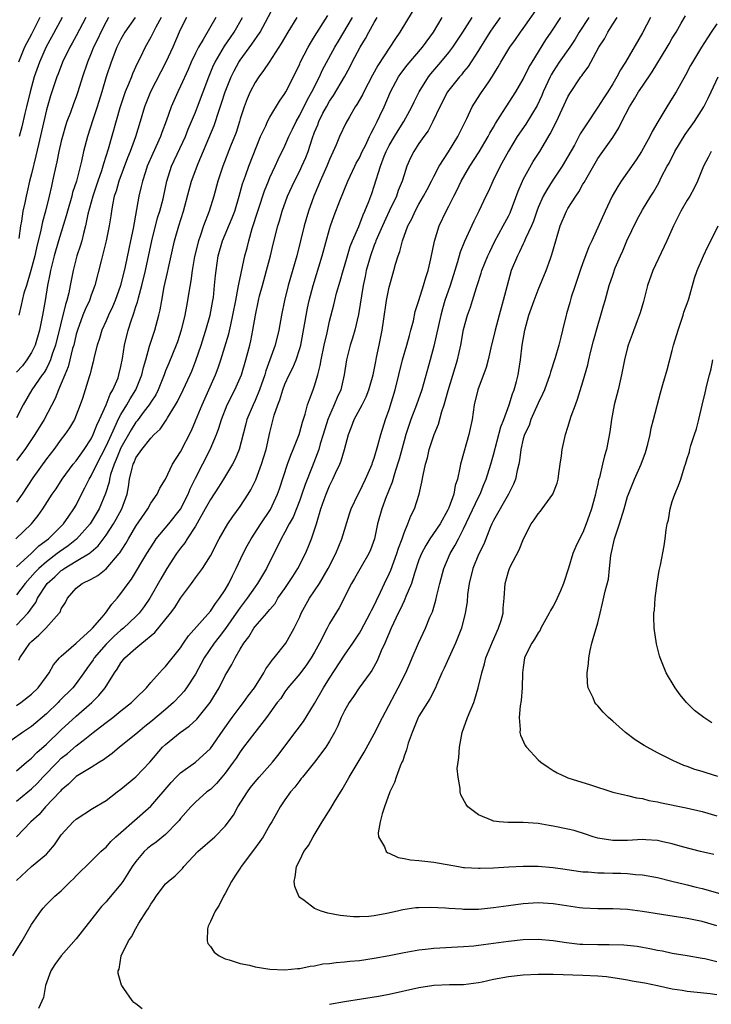
# Model space of a CAD drawing. Units: inches. Extents: x 2559000 to 2562000, y 1554000 to 1557000.
# Drawn here: x 2559597 to 2559690, y 1555332 to 1555465 of the extents above; entities that cross this region are included whole.
import ezdxf

# ---------------------------------------------------------------- set-up
doc = ezdxf.new("R2010")
doc.units = ezdxf.units.IN
doc.header["$MEASUREMENT"] = 0
doc.layers.add('LD25591554_2ft', color=75, linetype='Continuous')

msp = doc.modelspace()

# ---------------------------------------------------------------- linework, layer by layer
at = {"layer": 'LD25591554_2ft'}
for points, elevation in [([(2559650.84, 1555467), (2559648.44, 1555463), (2559647.83, 1555462.17), (2559645.47, 1555458.53), (2559644.76, 1555457.24), (2559643.58, 1555455), (2559643.4, 1555454.6), (2559642.68, 1555453.32), (2559642.45, 1555453), (2559641.66, 1555451.66), (2559641.19, 1555450.81), (2559640.35, 1555449), (2559639.9, 1555447.9), (2559639, 1555445.93), (2559638.63, 1555445), (2559637.74, 1555443), (2559637.53, 1555442.47), (2559636.89, 1555441), (2559636.17, 1555439), (2559635.6, 1555437), (2559635.12, 1555435), (2559634.6, 1555433), (2559633.44, 1555429), (2559632.96, 1555427), (2559632.56, 1555425), (2559632.19, 1555423), (2559631.7, 1555421), (2559630.46, 1555417.54), (2559630.3, 1555417), (2559629.61, 1555415), (2559629, 1555413.54), (2559628.74, 1555413), (2559627.92, 1555411), (2559627.74, 1555410.26), (2559626.85, 1555407), (2559626.33, 1555405.67), (2559625.96, 1555405), (2559624.75, 1555403), (2559624.08, 1555401.92), (2559623, 1555400.29), (2559622.32, 1555399), (2559621, 1555396.71), (2559619.89, 1555395), (2559619.56, 1555394.44), (2559619, 1555393.73), (2559618.47, 1555393), (2559617.17, 1555391), (2559616.37, 1555389.63), (2559614.89, 1555387), (2559614.1, 1555385.9), (2559613.43, 1555385), (2559613, 1555384.56), (2559611.33, 1555383), (2559611.16, 1555382.84), (2559611, 1555382.73), (2559610.09, 1555381.91), (2559609.14, 1555381), (2559609, 1555380.85), (2559607.41, 1555379), (2559607.26, 1555378.74), (2559606.41, 1555377.59), (2559606.01, 1555377), (2559605, 1555375.57), (2559604.54, 1555375), (2559602.77, 1555373.23), (2559602.56, 1555373), (2559601, 1555371.51), (2559599, 1555369.81), (2559597.78, 1555369), (2559595, 1555367.03)], 7004), ([(2559597, 1555391.24), (2559599, 1555393.08), (2559599.96, 1555394.04), (2559601.26, 1555395), (2559603, 1555396.69), (2559603.31, 1555397), (2559603.99, 1555398.01), (2559604.7, 1555399), (2559605, 1555399.53), (2559605.72, 1555401), (2559606.16, 1555401.84), (2559606.72, 1555403), (2559607, 1555403.44), (2559607.75, 1555405), (2559609, 1555407.41), (2559609.72, 1555409), (2559610.37, 1555410.37), (2559610.64, 1555411), (2559611, 1555411.7), (2559611.79, 1555413), (2559612.22, 1555413.78), (2559613, 1555415), (2559613.81, 1555417), (2559614.03, 1555417.97), (2559614.33, 1555419), (2559614.85, 1555420.85), (2559614.88, 1555421), (2559615.4, 1555422.6), (2559615.55, 1555423), (2559616.09, 1555425), (2559616.27, 1555425.73), (2559616.48, 1555427), (2559616.81, 1555428.81), (2559617.24, 1555430.76), (2559617.37, 1555431.37), (2559618.2, 1555435), (2559618.77, 1555437), (2559619.39, 1555439), (2559620.15, 1555441.85), (2559620.49, 1555443), (2559621.36, 1555445.36), (2559622.79, 1555448.79), (2559623.52, 1555450.48), (2559623.71, 1555451), (2559624.02, 1555452.02), (2559624.52, 1555453.48), (2559624.97, 1555455), (2559625.78, 1555457), (2559626.18, 1555457.82), (2559626.83, 1555459), (2559627, 1555459.25), (2559628.59, 1555461.41), (2559629.68, 1555463), (2559631.54, 1555466.46)], 6994), ([(2559597, 1555349.1), (2559599, 1555351), (2559601, 1555352.66), (2559601.33, 1555353), (2559602.08, 1555353.92), (2559603, 1555355.23), (2559604.61, 1555357), (2559605, 1555357.36), (2559607.2, 1555358.8), (2559609, 1555359.87), (2559610.48, 1555361), (2559611, 1555361.38), (2559613, 1555363.05), (2559614.9, 1555365), (2559616.6, 1555367), (2559617, 1555367.39), (2559618.96, 1555369), (2559620.18, 1555369.82), (2559621.2, 1555370.8), (2559622.97, 1555373), (2559624.17, 1555375), (2559625, 1555376.65), (2559625.2, 1555377), (2559625.9, 1555378.1), (2559626.32, 1555379), (2559627, 1555380.16), (2559627.51, 1555381), (2559628.17, 1555381.83), (2559628.85, 1555383), (2559629, 1555383.21), (2559630.56, 1555385), (2559630.78, 1555385.22), (2559631, 1555385.52), (2559631.68, 1555386.32), (2559632.08, 1555387), (2559633, 1555388.31), (2559633.46, 1555389), (2559634.05, 1555389.95), (2559634.76, 1555391), (2559635.75, 1555393), (2559636.12, 1555393.88), (2559636.56, 1555395), (2559637.24, 1555397), (2559637.32, 1555397.32), (2559637.84, 1555399), (2559638.27, 1555400.27), (2559638.54, 1555401), (2559639, 1555402.11), (2559639.45, 1555403), (2559639.82, 1555403.82), (2559640.38, 1555405), (2559640.56, 1555405.44), (2559641.01, 1555407), (2559641.54, 1555409), (2559641.96, 1555410.04), (2559642.31, 1555411), (2559643.39, 1555413), (2559643.93, 1555414.07), (2559644.28, 1555415), (2559644.84, 1555417), (2559645.2, 1555418.8), (2559645.32, 1555419.32), (2559645.67, 1555421), (2559646.06, 1555423), (2559646.23, 1555424.23), (2559646.66, 1555427), (2559647, 1555428.76), (2559647.48, 1555430.52), (2559647.63, 1555431), (2559647.86, 1555431.86), (2559648.22, 1555433), (2559648.45, 1555433.55), (2559648.8, 1555435), (2559649.51, 1555437), (2559650.03, 1555437.97), (2559650.48, 1555439), (2559651, 1555439.94), (2559651.63, 1555441), (2559652.1, 1555441.9), (2559652.69, 1555443), (2559653, 1555443.65), (2559653.7, 1555445), (2559654.95, 1555446.95), (2559656.23, 1555449), (2559657.42, 1555451.42), (2559658.14, 1555453), (2559659.26, 1555454.74), (2559660.36, 1555456.36), (2559660.89, 1555457.11), (2559661, 1555457.32), (2559661.64, 1555458.36), (2559662, 1555459), (2559663.19, 1555461), (2559663.96, 1555462.04), (2559664.63, 1555463), (2559665, 1555463.51), (2559667, 1555466.38)], 7012), ([(2559596.51, 1555339), (2559597.74, 1555341), (2559599, 1555343.2), (2559600.27, 1555345), (2559600.58, 1555345.42), (2559601, 1555345.89), (2559601.56, 1555346.44), (2559602.15, 1555347), (2559603, 1555347.74), (2559604.25, 1555349), (2559604.65, 1555349.35), (2559605, 1555349.75), (2559607, 1555351.7), (2559608.31, 1555353), (2559608.66, 1555353.34), (2559609, 1555353.61), (2559609.65, 1555354.35), (2559610.33, 1555355), (2559611, 1555355.57), (2559612.81, 1555357.19), (2559615, 1555359.09), (2559617.72, 1555362.28), (2559618.42, 1555363), (2559619, 1555363.56), (2559621, 1555365.02), (2559623, 1555366.85), (2559624.7, 1555369.3), (2559625.92, 1555371), (2559627, 1555372.43), (2559627.46, 1555373), (2559628.08, 1555373.92), (2559628.92, 1555375), (2559630.19, 1555377), (2559630.46, 1555377.54), (2559631, 1555378.23), (2559631.31, 1555378.7), (2559631.58, 1555379), (2559633.11, 1555381), (2559633.82, 1555382.18), (2559634.27, 1555383), (2559635, 1555384.52), (2559635.21, 1555385), (2559636.32, 1555387), (2559637, 1555387.99), (2559637.65, 1555389), (2559638.82, 1555391), (2559639.84, 1555393), (2559640.67, 1555395), (2559641.66, 1555398.34), (2559641.88, 1555399), (2559642.83, 1555401), (2559643, 1555401.31), (2559643.84, 1555403), (2559644.71, 1555405), (2559644.78, 1555405.22), (2559645, 1555405.83), (2559645.5, 1555407.5), (2559645.89, 1555409), (2559646.52, 1555411), (2559647, 1555412.37), (2559647.8, 1555415), (2559648.8, 1555419), (2559649.38, 1555421), (2559649.71, 1555422.29), (2559649.93, 1555423), (2559650.25, 1555424.25), (2559650.51, 1555425.49), (2559650.98, 1555427), (2559651.61, 1555429), (2559651.92, 1555430.08), (2559652.23, 1555431), (2559652.59, 1555432.59), (2559653.07, 1555434.93), (2559653.72, 1555437), (2559654.66, 1555439), (2559655, 1555439.64), (2559655.67, 1555441), (2559656.14, 1555441.86), (2559656.68, 1555443), (2559657.83, 1555445), (2559659.07, 1555446.93), (2559660.3, 1555449), (2559660.53, 1555449.47), (2559661, 1555450.27), (2559661.26, 1555450.74), (2559662.23, 1555452.23), (2559662.7, 1555453), (2559664, 1555455), (2559665, 1555456.72), (2559665.75, 1555458.25), (2559666.18, 1555459), (2559668.04, 1555461.96), (2559668.76, 1555463), (2559670.05, 1555465)], 7014), ([(2559596.9, 1555395), (2559598.98, 1555397), (2559599.88, 1555398.12), (2559600.54, 1555399), (2559601.79, 1555401), (2559602.29, 1555401.71), (2559603.12, 1555403), (2559604.61, 1555405), (2559605, 1555405.47), (2559606.07, 1555407), (2559607, 1555408.4), (2559607.29, 1555409), (2559607.76, 1555410.24), (2559608.13, 1555411), (2559609.02, 1555413), (2559609.57, 1555414.43), (2559609.93, 1555415), (2559610.61, 1555416.61), (2559610.74, 1555417), (2559611, 1555418.12), (2559611.22, 1555419.22), (2559611.49, 1555421), (2559611.98, 1555423), (2559612.41, 1555424.41), (2559612.62, 1555425), (2559612.73, 1555425.27), (2559613, 1555426.16), (2559613.22, 1555426.78), (2559613.34, 1555427.34), (2559613.81, 1555429), (2559614.28, 1555431), (2559615.15, 1555435), (2559615.93, 1555438.07), (2559616.21, 1555439), (2559616.65, 1555440.65), (2559617.18, 1555443), (2559617.8, 1555445), (2559619.65, 1555449), (2559620.02, 1555449.98), (2559620.48, 1555451), (2559621, 1555452.25), (2559621.29, 1555453), (2559622.78, 1555457), (2559623.42, 1555458.58), (2559623.63, 1555459), (2559624.89, 1555461.11), (2559625.71, 1555462.29), (2559626.22, 1555463), (2559627.32, 1555465)], 6992), ([(2559597, 1555383.4), (2559598.51, 1555385), (2559598.74, 1555385.26), (2559599, 1555385.68), (2559599.57, 1555386.43), (2559599.82, 1555387), (2559601.11, 1555389), (2559602.11, 1555389.89), (2559603, 1555390.75), (2559603.16, 1555390.84), (2559603.37, 1555391), (2559605, 1555391.97), (2559606.88, 1555393.12), (2559607, 1555393.24), (2559607.95, 1555394.05), (2559609, 1555395.46), (2559610, 1555397), (2559610.37, 1555397.63), (2559611.1, 1555399), (2559611.82, 1555401), (2559612.01, 1555401.99), (2559612.17, 1555403), (2559612.49, 1555404.49), (2559612.63, 1555405), (2559612.76, 1555405.24), (2559613, 1555405.85), (2559613.8, 1555407), (2559615, 1555408.49), (2559615.48, 1555409), (2559616.27, 1555409.73), (2559617.06, 1555410.93), (2559617.23, 1555411.23), (2559618.34, 1555413), (2559618.58, 1555413.42), (2559619.35, 1555415), (2559620.27, 1555417), (2559620.5, 1555417.5), (2559621.07, 1555418.93), (2559621.77, 1555421), (2559622.14, 1555422.14), (2559622.4, 1555423), (2559622.96, 1555425), (2559623.35, 1555427), (2559623.41, 1555427.41), (2559623.58, 1555429), (2559623.68, 1555430.32), (2559623.76, 1555431), (2559624.07, 1555433), (2559624.65, 1555435), (2559625.93, 1555438.07), (2559626.28, 1555439), (2559626.88, 1555441), (2559627.33, 1555442.67), (2559627.45, 1555443), (2559627.72, 1555443.72), (2559628.17, 1555445), (2559629.75, 1555449), (2559630.45, 1555450.45), (2559630.69, 1555451), (2559631, 1555451.58), (2559632.26, 1555453.74), (2559633, 1555454.79), (2559633.12, 1555455), (2559634.14, 1555457), (2559635, 1555458.76), (2559635.07, 1555458.93), (2559636.13, 1555461), (2559636.45, 1555461.55), (2559637, 1555462.42), (2559638.75, 1555465.25)], 6998), ([(2559661.92, 1555465), (2559661, 1555463.71), (2559660.53, 1555463), (2559659.95, 1555462.05), (2559659.28, 1555461), (2559659, 1555460.54), (2559657.61, 1555458.39), (2559657, 1555457.67), (2559656.71, 1555457.29), (2559656.44, 1555457), (2559655, 1555455.23), (2559654.83, 1555455), (2559653.78, 1555453), (2559652.86, 1555451), (2559652.22, 1555449.78), (2559651.64, 1555449), (2559651, 1555448.07), (2559650.3, 1555447), (2559649.87, 1555446.13), (2559649.38, 1555445), (2559649, 1555443.87), (2559648.75, 1555443), (2559648.23, 1555441.77), (2559647.97, 1555441), (2559647, 1555438.96), (2559646.1, 1555437), (2559645.39, 1555435.39), (2559645.23, 1555435), (2559645.18, 1555434.82), (2559645, 1555434.42), (2559644.48, 1555433), (2559643.93, 1555431), (2559643.79, 1555430.21), (2559643.53, 1555429), (2559642.9, 1555425.1), (2559642.4, 1555423), (2559642.09, 1555421.91), (2559641.78, 1555421), (2559641.27, 1555419), (2559640.97, 1555417), (2559640.5, 1555415), (2559640.02, 1555413.98), (2559639.64, 1555413), (2559639, 1555411.55), (2559638.78, 1555411), (2559638.16, 1555409), (2559637.75, 1555407.75), (2559637.54, 1555407), (2559636.67, 1555404.67), (2559635.73, 1555402.27), (2559635.3, 1555401), (2559635, 1555400.18), (2559634.1, 1555397.9), (2559633.59, 1555397), (2559633, 1555395.87), (2559632.5, 1555395), (2559632.03, 1555393.97), (2559631.51, 1555393), (2559630.54, 1555391), (2559629.34, 1555389), (2559629, 1555388.55), (2559627.95, 1555387), (2559627, 1555385.75), (2559626.69, 1555385.31), (2559626.48, 1555385), (2559625.03, 1555382.97), (2559624.17, 1555381.83), (2559623.5, 1555381), (2559622.18, 1555379), (2559621.77, 1555378.23), (2559621, 1555376.83), (2559619.82, 1555375), (2559619.48, 1555374.52), (2559619, 1555373.98), (2559618.07, 1555373), (2559617, 1555372.08), (2559615, 1555370.41), (2559614.2, 1555369.8), (2559613.26, 1555369), (2559613, 1555368.75), (2559610.83, 1555367), (2559609.83, 1555366.17), (2559609, 1555365.6), (2559608.68, 1555365.32), (2559608.13, 1555365), (2559607, 1555364.29), (2559605, 1555363.06), (2559603.96, 1555362.04), (2559603, 1555361.25), (2559602.88, 1555361.12), (2559600.88, 1555359), (2559600.01, 1555357.99), (2559598.91, 1555357), (2559597, 1555355)], 7010), ([(2559597, 1555359.79), (2559598.51, 1555361), (2559599, 1555361.42), (2559599.8, 1555362.2), (2559600.53, 1555363), (2559602.47, 1555365), (2559603, 1555365.52), (2559603.83, 1555366.17), (2559605, 1555367.19), (2559605.93, 1555367.93), (2559607.29, 1555369), (2559608.27, 1555369.73), (2559609, 1555370.34), (2559609.9, 1555371), (2559611, 1555371.89), (2559612.43, 1555373), (2559613, 1555373.59), (2559614.43, 1555375), (2559615, 1555375.68), (2559616.19, 1555377), (2559616.57, 1555377.43), (2559617, 1555377.85), (2559619, 1555380.37), (2559619.4, 1555381), (2559620.05, 1555381.95), (2559623, 1555385.27), (2559623.69, 1555386.31), (2559624.25, 1555387), (2559625, 1555388.15), (2559625.49, 1555389), (2559625.97, 1555390.03), (2559626.47, 1555391), (2559627.39, 1555393), (2559627.95, 1555394.05), (2559628.48, 1555395), (2559629.78, 1555397), (2559631.06, 1555398.94), (2559632.03, 1555401), (2559632.29, 1555401.71), (2559633.35, 1555405), (2559633.79, 1555406.21), (2559634.13, 1555407), (2559634.91, 1555409), (2559635, 1555409.3), (2559635.36, 1555410.64), (2559635.74, 1555411.74), (2559636.06, 1555413), (2559636.29, 1555413.71), (2559636.8, 1555415), (2559637, 1555415.54), (2559637.43, 1555417), (2559637.75, 1555418.25), (2559637.86, 1555419), (2559638.27, 1555421), (2559638.66, 1555422.66), (2559639, 1555424.21), (2559639.58, 1555426.42), (2559639.7, 1555427), (2559639.95, 1555427.95), (2559640.42, 1555429.58), (2559640.82, 1555431), (2559641, 1555431.58), (2559641.4, 1555433), (2559641.78, 1555434.22), (2559642.1, 1555435), (2559642.92, 1555436.92), (2559643.5, 1555438.5), (2559643.75, 1555439), (2559644.27, 1555440.27), (2559644.66, 1555441.34), (2559645, 1555442.34), (2559645.84, 1555445), (2559646.34, 1555446.34), (2559646.6, 1555447), (2559647, 1555447.78), (2559647.7, 1555449), (2559648.19, 1555449.81), (2559648.95, 1555451), (2559650.05, 1555453), (2559650.35, 1555453.65), (2559651.02, 1555455), (2559652.28, 1555457), (2559652.6, 1555457.4), (2559653.95, 1555459), (2559655, 1555460.3), (2559655.54, 1555461), (2559656.91, 1555463), (2559658.14, 1555465)], 7008), ([(2559597, 1555363.84), (2559598.33, 1555365), (2559599, 1555365.56), (2559599.7, 1555366.3), (2559601, 1555367.43), (2559603, 1555369.36), (2559605, 1555371.18), (2559607.11, 1555373), (2559608.04, 1555373.96), (2559608.87, 1555375), (2559610.14, 1555377), (2559610.51, 1555377.49), (2559611, 1555378.32), (2559611.53, 1555379), (2559613, 1555380.33), (2559613.8, 1555381), (2559615.57, 1555382.43), (2559617.67, 1555385), (2559618.24, 1555385.76), (2559619, 1555387.02), (2559620.45, 1555389), (2559620.7, 1555389.3), (2559621, 1555389.75), (2559621.93, 1555391), (2559623, 1555392.7), (2559624.2, 1555395), (2559625.37, 1555397), (2559626.01, 1555397.99), (2559627, 1555399.34), (2559628.09, 1555401), (2559628.44, 1555401.56), (2559629.11, 1555402.89), (2559629.87, 1555405), (2559630.48, 1555407), (2559631, 1555409.26), (2559631.58, 1555411.58), (2559632.06, 1555413), (2559632.33, 1555413.67), (2559632.71, 1555415), (2559633, 1555415.76), (2559633.58, 1555417), (2559634.07, 1555417.93), (2559634.51, 1555419), (2559635, 1555420.53), (2559635.13, 1555421), (2559636.04, 1555425.96), (2559636.28, 1555427), (2559636.79, 1555429), (2559638.01, 1555433), (2559639, 1555436.54), (2559639.14, 1555437), (2559639.62, 1555438.38), (2559640.37, 1555440.37), (2559641.44, 1555443), (2559642.38, 1555445), (2559642.59, 1555445.41), (2559643, 1555446.15), (2559643.39, 1555447), (2559643.81, 1555447.81), (2559644.38, 1555449), (2559644.57, 1555449.43), (2559645, 1555450.21), (2559645.25, 1555450.75), (2559645.4, 1555451), (2559645.76, 1555451.76), (2559646.32, 1555453), (2559647.17, 1555455), (2559648.26, 1555457), (2559648.55, 1555457.45), (2559649.4, 1555458.6), (2559651.46, 1555461), (2559652.95, 1555463), (2559654.13, 1555465)], 7006), ([(2559597, 1555372.62), (2559597.56, 1555373), (2559599, 1555374.13), (2559599.89, 1555375), (2559601, 1555376.52), (2559601.37, 1555377), (2559601.95, 1555378.05), (2559602.75, 1555379), (2559603, 1555379.24), (2559605, 1555380.98), (2559607, 1555382.82), (2559607.18, 1555383), (2559608.47, 1555384.47), (2559608.92, 1555385), (2559609.77, 1555386.23), (2559610.48, 1555387), (2559611, 1555387.63), (2559611.95, 1555389), (2559612.41, 1555389.59), (2559614.46, 1555393), (2559615.44, 1555394.56), (2559615.75, 1555395), (2559617.43, 1555397), (2559619.01, 1555398.99), (2559620.03, 1555401), (2559620.3, 1555401.7), (2559621, 1555403.12), (2559622.98, 1555407), (2559623.83, 1555409), (2559624.14, 1555409.86), (2559624.5, 1555411), (2559625.27, 1555413), (2559626.28, 1555415), (2559627, 1555416.61), (2559627.16, 1555417), (2559627.77, 1555419), (2559628.29, 1555421), (2559628.42, 1555421.58), (2559628.7, 1555423), (2559629.04, 1555425), (2559629.46, 1555427), (2559629.62, 1555427.62), (2559629.98, 1555429), (2559630.55, 1555431), (2559631.09, 1555433), (2559631.45, 1555434.55), (2559632.07, 1555437), (2559632.3, 1555437.7), (2559632.66, 1555439), (2559633.36, 1555441), (2559634.28, 1555443), (2559635, 1555444.38), (2559635.3, 1555445), (2559635.82, 1555446.18), (2559636.13, 1555447), (2559636.67, 1555448.67), (2559637, 1555449.57), (2559637.41, 1555450.59), (2559637.56, 1555451), (2559638.12, 1555452.12), (2559638.58, 1555453), (2559639, 1555453.75), (2559639.51, 1555454.49), (2559640.99, 1555457), (2559641.7, 1555458.3), (2559642.05, 1555459), (2559643.09, 1555461), (2559643.82, 1555462.18), (2559644.26, 1555463), (2559645, 1555464.31), (2559645.41, 1555465)], 7002), ([(2559634.61, 1555465), (2559633.39, 1555463), (2559632.51, 1555461.49), (2559630.88, 1555459), (2559630.15, 1555457.85), (2559629.49, 1555457), (2559629, 1555456.25), (2559628.34, 1555455), (2559627.94, 1555454.06), (2559627.53, 1555453), (2559627, 1555451.37), (2559626.9, 1555451), (2559626.45, 1555449.55), (2559625.71, 1555447.71), (2559624.67, 1555445), (2559624.02, 1555443), (2559623.46, 1555441), (2559622.85, 1555439), (2559622.1, 1555437), (2559621.64, 1555435.64), (2559621.39, 1555435), (2559620.88, 1555432.88), (2559620.57, 1555431), (2559620.39, 1555429.61), (2559620.12, 1555428.12), (2559619.95, 1555427), (2559619.78, 1555426.22), (2559619.56, 1555425), (2559619.09, 1555423), (2559618.58, 1555421.42), (2559618.42, 1555421), (2559617.42, 1555418.58), (2559617, 1555417.54), (2559616.81, 1555417), (2559616, 1555415), (2559615.67, 1555414.33), (2559615, 1555413.33), (2559614.8, 1555413), (2559614.13, 1555412.13), (2559613.17, 1555410.83), (2559613, 1555410.65), (2559612.37, 1555409.63), (2559611, 1555407.19), (2559610.91, 1555407), (2559610.38, 1555405.62), (2559610.09, 1555405), (2559609.62, 1555403.62), (2559609.46, 1555403), (2559609.4, 1555402.6), (2559608.93, 1555401.07), (2559608.06, 1555399), (2559607, 1555397.24), (2559606.85, 1555397), (2559605.05, 1555394.95), (2559603.93, 1555394.07), (2559602.75, 1555393.25), (2559602.45, 1555393), (2559601, 1555391.9), (2559599.99, 1555391), (2559599.5, 1555390.5), (2559598.14, 1555389), (2559597, 1555387.45)], 6996), ([(2559623.73, 1555465), (2559622.02, 1555462.02), (2559621.4, 1555461), (2559621, 1555460.21), (2559620.43, 1555459), (2559620.01, 1555457.99), (2559619, 1555455.75), (2559618.63, 1555455), (2559617.73, 1555453), (2559617.07, 1555451.07), (2559616.48, 1555449.52), (2559616.31, 1555449), (2559615.26, 1555446.74), (2559614.53, 1555445), (2559614.28, 1555444.28), (2559613.89, 1555443), (2559613.73, 1555442.27), (2559613.41, 1555441), (2559612.66, 1555436.66), (2559612.3, 1555435), (2559612.06, 1555433.94), (2559611.56, 1555431.56), (2559610.95, 1555429), (2559610.21, 1555427), (2559609.85, 1555426.15), (2559609.32, 1555425), (2559609, 1555424.24), (2559608.44, 1555423), (2559608.11, 1555421.89), (2559607.8, 1555421), (2559607.42, 1555419.42), (2559607.27, 1555418.73), (2559607, 1555417.73), (2559606.87, 1555417.13), (2559606.73, 1555416.73), (2559606.21, 1555415), (2559605.83, 1555413.83), (2559605.54, 1555413), (2559605, 1555411.6), (2559604.75, 1555411), (2559604.1, 1555409.9), (2559603.49, 1555409), (2559603, 1555408.38), (2559601.98, 1555407), (2559601, 1555405.73), (2559599.17, 1555403.17), (2559597.75, 1555401), (2559597, 1555399.91)], 6990), ([(2559619.82, 1555465), (2559619, 1555463.41), (2559618.8, 1555463), (2559617.95, 1555461), (2559617.04, 1555458.96), (2559614.95, 1555455), (2559614.15, 1555453), (2559613.59, 1555451), (2559612.95, 1555448.95), (2559612.23, 1555447), (2559611.88, 1555446.12), (2559610.7, 1555443), (2559610.34, 1555441.66), (2559610.1, 1555441), (2559609.85, 1555439.85), (2559609.72, 1555439), (2559609.64, 1555438.36), (2559609.43, 1555437), (2559609.03, 1555435), (2559608.63, 1555433.37), (2559608.33, 1555432.33), (2559607.49, 1555429), (2559607, 1555427.71), (2559606.76, 1555427), (2559606.22, 1555425.78), (2559605.9, 1555425), (2559605.15, 1555423), (2559605, 1555422.48), (2559604.66, 1555421), (2559604.52, 1555420.52), (2559604.15, 1555419), (2559603.91, 1555418.09), (2559603.45, 1555417), (2559603, 1555415.86), (2559602.63, 1555415), (2559602.18, 1555413.82), (2559600.68, 1555411), (2559599.45, 1555409), (2559598.09, 1555407), (2559597, 1555405.49)], 6988), ([(2559616.42, 1555465), (2559615.69, 1555463.69), (2559615, 1555462.34), (2559614.24, 1555461), (2559613.56, 1555459.56), (2559613.19, 1555458.81), (2559612.57, 1555457.43), (2559612.41, 1555457), (2559612.03, 1555456.03), (2559611.58, 1555455), (2559611.42, 1555454.58), (2559610.86, 1555452.86), (2559609.3, 1555447.3), (2559608.66, 1555445.34), (2559608.58, 1555445), (2559608.39, 1555444.39), (2559607.89, 1555443), (2559607.23, 1555441), (2559606.58, 1555438.58), (2559606.26, 1555437), (2559605.96, 1555435.97), (2559605.74, 1555435), (2559605.58, 1555434.43), (2559605.09, 1555433), (2559604.58, 1555431), (2559604.31, 1555429.69), (2559604.2, 1555429), (2559604, 1555428), (2559603.74, 1555427), (2559603.54, 1555426.46), (2559602.22, 1555421), (2559601.79, 1555419.79), (2559601.54, 1555419), (2559601.39, 1555418.61), (2559601, 1555417.87), (2559600.68, 1555417.32), (2559600.43, 1555417), (2559599.04, 1555415), (2559597.89, 1555413), (2559597, 1555411.24)], 6986), ([(2559612.92, 1555465), (2559611.53, 1555463), (2559611, 1555462.09), (2559610.45, 1555461), (2559609.67, 1555459), (2559609, 1555457.01), (2559608.42, 1555455), (2559607.81, 1555453), (2559607.22, 1555451.22), (2559606.51, 1555449), (2559605.99, 1555447), (2559605.71, 1555445.71), (2559605.02, 1555443.02), (2559604.52, 1555441.48), (2559604.41, 1555441), (2559603.84, 1555439), (2559603.66, 1555438.34), (2559602.63, 1555435), (2559602.04, 1555433), (2559601.55, 1555431), (2559601.47, 1555430.53), (2559601.16, 1555429), (2559600.83, 1555427), (2559600.49, 1555425), (2559600.09, 1555423), (2559599.5, 1555421), (2559599, 1555420.01), (2559598.38, 1555419), (2559597.77, 1555418.23), (2559597, 1555417.35)], 6984), ([(2559600.12, 1555465), (2559599, 1555462.73), (2559598.07, 1555461), (2559597.45, 1555459.45), (2559597.24, 1555459)], 6976), ([(2559606.29, 1555465), (2559605, 1555462.53), (2559604.45, 1555461.55), (2559604.12, 1555461), (2559603.15, 1555459), (2559602.57, 1555457.43), (2559602.39, 1555457), (2559601.54, 1555454.46), (2559601, 1555452.59), (2559599.93, 1555447.93), (2559599.6, 1555446.4), (2559599, 1555443.97), (2559598.75, 1555443), (2559598.41, 1555441.59), (2559598.26, 1555441), (2559598.08, 1555440.08), (2559597.85, 1555439), (2559597.65, 1555437.65), (2559597.52, 1555437), (2559597.29, 1555435.29)], 6980), ([(2559609.35, 1555465), (2559609, 1555464.4), (2559608.29, 1555463), (2559607.88, 1555462.12), (2559607.33, 1555461), (2559607, 1555460.18), (2559606.5, 1555459), (2559605.84, 1555457), (2559605.23, 1555455), (2559605, 1555454.35), (2559604.62, 1555453.38), (2559604.22, 1555452.22), (2559603.76, 1555451), (2559603.57, 1555450.43), (2559603.16, 1555449), (2559603, 1555448.37), (2559602.68, 1555447), (2559602.4, 1555445.6), (2559602.05, 1555444.05), (2559601.83, 1555443), (2559601.67, 1555442.33), (2559601.38, 1555441), (2559600.87, 1555439), (2559600.46, 1555437.54), (2559600.2, 1555436.2), (2559599.7, 1555434.3), (2559599.43, 1555433), (2559598.91, 1555431), (2559598.32, 1555429), (2559597.99, 1555427.99), (2559597.74, 1555427), (2559597.63, 1555426.37), (2559597.3, 1555425)], 6982), ([(2559597.31, 1555378.69), (2559597.45, 1555379), (2559598.79, 1555381), (2559599, 1555381.22), (2559599.96, 1555382.04), (2559600.9, 1555383), (2559602.72, 1555385), (2559602.84, 1555385.16), (2559603, 1555385.6), (2559603.55, 1555386.45), (2559603.81, 1555387), (2559605, 1555388.35), (2559605.8, 1555389), (2559607, 1555389.58), (2559607.92, 1555390.08), (2559609, 1555390.95), (2559610.76, 1555393), (2559610.87, 1555393.13), (2559611.65, 1555394.35), (2559612.01, 1555395), (2559613, 1555396.67), (2559614.61, 1555399), (2559615, 1555399.76), (2559615.88, 1555401), (2559616.2, 1555401.8), (2559617, 1555403.02), (2559617.94, 1555405), (2559619, 1555406.67), (2559620.45, 1555409.55), (2559621, 1555410.82), (2559621.89, 1555413), (2559622.81, 1555415), (2559623.7, 1555417), (2559624.05, 1555417.95), (2559624.41, 1555419), (2559625.48, 1555422.51), (2559625.74, 1555423.74), (2559626.04, 1555425), (2559626.41, 1555427), (2559626.75, 1555428.75), (2559626.81, 1555429.19), (2559627.65, 1555433), (2559627.93, 1555434.07), (2559628.15, 1555435), (2559628.63, 1555436.63), (2559630.28, 1555441.72), (2559630.79, 1555443), (2559631, 1555443.5), (2559631.69, 1555445), (2559632.09, 1555445.91), (2559633, 1555447.76), (2559633.55, 1555449), (2559634.03, 1555449.97), (2559634.5, 1555451), (2559635, 1555451.88), (2559636.03, 1555453.97), (2559636.61, 1555455), (2559637.64, 1555457), (2559638.06, 1555457.94), (2559639.72, 1555461), (2559640.19, 1555461.81), (2559642.06, 1555465)], 7000), ([(2559603.11, 1555465), (2559601.68, 1555462.32), (2559600.97, 1555461.03), (2559600.07, 1555459), (2559599.36, 1555457), (2559598.82, 1555455), (2559598.34, 1555453), (2559598.11, 1555452.11), (2559597.68, 1555450.32), (2559597.33, 1555449)], 6978), ([(2559673.79, 1555465), (2559672.51, 1555463), (2559671.95, 1555462.05), (2559671.25, 1555461), (2559669.84, 1555459), (2559669, 1555457.71), (2559668.74, 1555457.26), (2559668.6, 1555457), (2559667.69, 1555455), (2559667.49, 1555454.51), (2559666.85, 1555453.15), (2559665.34, 1555450.66), (2559664.19, 1555449), (2559663, 1555447.04), (2559661.89, 1555445), (2559660.9, 1555443), (2559660.32, 1555441.68), (2559659.98, 1555441), (2559659.05, 1555439), (2559658.38, 1555437.62), (2559657.11, 1555434.89), (2559656.53, 1555433.47), (2559656.18, 1555432.18), (2559655.82, 1555431), (2559655.18, 1555429), (2559654.48, 1555427), (2559654.15, 1555425.85), (2559653.93, 1555425), (2559653, 1555420.84), (2559652.51, 1555419), (2559651.37, 1555415), (2559650.68, 1555413), (2559649.93, 1555411), (2559649.26, 1555409), (2559649, 1555408.14), (2559648.33, 1555405.67), (2559648.13, 1555405), (2559647.7, 1555403.7), (2559647.41, 1555402.59), (2559647, 1555401.59), (2559646.84, 1555401.16), (2559646.61, 1555400.61), (2559646.01, 1555399), (2559645.45, 1555397), (2559645.02, 1555395), (2559644.48, 1555393.52), (2559644.25, 1555393), (2559643.24, 1555391.24), (2559642.35, 1555389.65), (2559641.96, 1555389), (2559640.27, 1555385.73), (2559639, 1555383.6), (2559638.68, 1555383), (2559637.66, 1555381), (2559637, 1555379.77), (2559636.54, 1555379), (2559635.92, 1555378.08), (2559635, 1555376.87), (2559633.42, 1555375), (2559633, 1555374.44), (2559632.44, 1555373.56), (2559631.99, 1555373), (2559630.53, 1555371), (2559628.95, 1555369), (2559627.47, 1555367), (2559627, 1555366.4), (2559626.46, 1555365.54), (2559626.08, 1555365), (2559625, 1555363.53), (2559624.54, 1555363), (2559623.84, 1555362.16), (2559623, 1555361.35), (2559622.54, 1555361), (2559621, 1555359.65), (2559620.37, 1555359), (2559619, 1555357.46), (2559618.81, 1555357.19), (2559618.63, 1555357), (2559617, 1555355.31), (2559615.73, 1555354.27), (2559615, 1555353.77), (2559614.58, 1555353.42), (2559614.13, 1555353), (2559613, 1555351.69), (2559612.5, 1555351), (2559611.94, 1555350.06), (2559611.26, 1555349), (2559611, 1555348.62), (2559609.35, 1555346.65), (2559609, 1555346.26), (2559608.39, 1555345.61), (2559607.88, 1555345), (2559605, 1555341.27), (2559603, 1555339), (2559602.15, 1555337.85), (2559601.61, 1555337), (2559600.87, 1555335), (2559600.59, 1555333.41), (2559599.95, 1555331.95)], 7016), ([(2559613.87, 1555331.87), (2559613, 1555332.58), (2559612.75, 1555332.75), (2559612.49, 1555333), (2559611.38, 1555334.62), (2559611.1, 1555335), (2559611.07, 1555335.07), (2559611, 1555335.39), (2559610.63, 1555336.63), (2559610.64, 1555337), (2559610.78, 1555337.22), (2559611.05, 1555339), (2559612.01, 1555341), (2559612.43, 1555341.57), (2559613, 1555342.69), (2559613.41, 1555343.41), (2559614.42, 1555345), (2559614.67, 1555345.33), (2559615, 1555345.95), (2559615.45, 1555346.55), (2559615.73, 1555347), (2559617, 1555348.65), (2559617.34, 1555349), (2559618.26, 1555349.74), (2559619.25, 1555350.75), (2559619.43, 1555351), (2559621.33, 1555353), (2559623.59, 1555355), (2559625, 1555356.4), (2559626.1, 1555357.9), (2559626.7, 1555359), (2559627.97, 1555361), (2559628.41, 1555361.59), (2559629, 1555362.36), (2559629.54, 1555363), (2559631, 1555364.59), (2559631.35, 1555365), (2559632.08, 1555365.92), (2559634.65, 1555369.35), (2559635.52, 1555370.48), (2559637, 1555372.89), (2559638.2, 1555375), (2559639, 1555376.28), (2559641, 1555379.38), (2559642.13, 1555381), (2559643, 1555382.32), (2559643.26, 1555382.74), (2559644.46, 1555385), (2559644.63, 1555385.37), (2559645, 1555386.06), (2559645.29, 1555386.71), (2559645.84, 1555387.84), (2559646.37, 1555389), (2559647, 1555390.29), (2559647.22, 1555390.78), (2559648.04, 1555393), (2559648.25, 1555393.75), (2559648.73, 1555395), (2559649, 1555395.79), (2559649.51, 1555397), (2559649.91, 1555398.09), (2559650.41, 1555399), (2559651.03, 1555401), (2559651.39, 1555402.61), (2559651.55, 1555403.55), (2559651.88, 1555405), (2559652.14, 1555405.86), (2559652.39, 1555407), (2559653.04, 1555409), (2559653.62, 1555410.38), (2559654.08, 1555412.08), (2559654.4, 1555413), (2559654.9, 1555414.91), (2559656.16, 1555419), (2559656.61, 1555421), (2559657, 1555423.1), (2559657.51, 1555425), (2559657.91, 1555426.09), (2559658.17, 1555427), (2559658.71, 1555428.71), (2559658.86, 1555429.14), (2559659.36, 1555430.64), (2559659.46, 1555431), (2559660.25, 1555433), (2559660.49, 1555433.51), (2559661.15, 1555434.85), (2559662.32, 1555437), (2559663, 1555438.3), (2559663.23, 1555438.77), (2559664.33, 1555441.68), (2559664.9, 1555443), (2559665, 1555443.21), (2559666.35, 1555445.65), (2559667.22, 1555447), (2559668.63, 1555449.37), (2559669.44, 1555451), (2559671, 1555454.33), (2559671.24, 1555454.76), (2559672.74, 1555457), (2559672.86, 1555457.14), (2559673, 1555457.37), (2559673.7, 1555458.3), (2559675.16, 1555461), (2559675.88, 1555462.12), (2559676.33, 1555463), (2559677, 1555464.07), (2559677.62, 1555465)], 7018), ([(2559682.06, 1555465), (2559681, 1555462.92), (2559678.73, 1555459), (2559678.05, 1555457.95), (2559677.57, 1555457), (2559677, 1555456.06), (2559676.33, 1555455), (2559675.8, 1555454.2), (2559675, 1555452.94), (2559673.42, 1555450.58), (2559672.65, 1555449.35), (2559671.86, 1555447.86), (2559671, 1555446.3), (2559670.23, 1555445), (2559668.88, 1555443), (2559668.14, 1555441.86), (2559667.68, 1555441), (2559667, 1555439.45), (2559666.83, 1555439), (2559666.36, 1555437.64), (2559666.09, 1555437), (2559665.32, 1555435.32), (2559665.14, 1555434.86), (2559665, 1555434.6), (2559664.48, 1555433.52), (2559664.21, 1555433), (2559663.39, 1555431), (2559663, 1555429.66), (2559662.82, 1555429), (2559662.32, 1555427), (2559662.02, 1555425.98), (2559661.77, 1555425), (2559661.22, 1555423), (2559660.63, 1555420.63), (2559660.27, 1555419), (2559660.02, 1555417.98), (2559658.9, 1555415), (2559658.42, 1555413), (2559658.12, 1555411), (2559657.71, 1555409), (2559656.66, 1555405.34), (2559656.58, 1555405), (2559656.5, 1555404.5), (2559656.16, 1555403), (2559655.87, 1555402.13), (2559655.66, 1555401), (2559655, 1555399.15), (2559654.87, 1555398.87), (2559653.83, 1555397), (2559652.46, 1555395), (2559651.9, 1555394.1), (2559651.33, 1555393), (2559651, 1555392.15), (2559650.4, 1555390.4), (2559649.98, 1555389), (2559649.26, 1555387.26), (2559649.12, 1555386.88), (2559649, 1555386.66), (2559648.48, 1555385.52), (2559648.21, 1555385), (2559647.25, 1555383), (2559646.42, 1555381), (2559645.94, 1555379.94), (2559645.4, 1555378.6), (2559644.68, 1555377.32), (2559644.43, 1555377), (2559642.97, 1555375), (2559642.2, 1555373.8), (2559641.63, 1555373), (2559641, 1555371.88), (2559640.58, 1555371), (2559640.11, 1555369.89), (2559639.66, 1555369), (2559639, 1555367.84), (2559638.48, 1555367), (2559636.99, 1555365.01), (2559635.36, 1555363), (2559635.21, 1555362.79), (2559635, 1555362.55), (2559634.35, 1555361.65), (2559633.74, 1555361), (2559633, 1555359.96), (2559632.35, 1555359), (2559631.89, 1555358.11), (2559631.26, 1555357), (2559631, 1555356.58), (2559630.11, 1555355), (2559629.66, 1555354.34), (2559628.81, 1555353.19), (2559627.12, 1555351), (2559627.08, 1555350.92), (2559626.3, 1555349.7), (2559625.84, 1555349), (2559625, 1555347.39), (2559624.78, 1555347), (2559624.19, 1555345.81), (2559623.64, 1555345), (2559623, 1555343.6), (2559622.69, 1555343), (2559622.61, 1555342.61), (2559622.56, 1555341), (2559622.67, 1555340.67), (2559623, 1555340.25), (2559623.51, 1555339.51), (2559624.19, 1555339), (2559625, 1555338.59), (2559625.54, 1555338.46), (2559627, 1555337.97), (2559628.27, 1555337.73), (2559629, 1555337.54), (2559631, 1555337.22), (2559633, 1555337.12), (2559634.69, 1555337.31), (2559635, 1555337.32), (2559636.38, 1555337.62), (2559637, 1555337.67), (2559638.09, 1555337.91), (2559639, 1555337.99), (2559639.88, 1555338.12), (2559641, 1555338.21), (2559641.71, 1555338.29), (2559643, 1555338.4), (2559645, 1555338.67), (2559647, 1555339.05), (2559649, 1555339.47), (2559651, 1555339.81), (2559651.89, 1555339.89), (2559653, 1555340.02), (2559657, 1555340.25), (2559658.36, 1555340.36), (2559659, 1555340.43), (2559663, 1555340.98), (2559665, 1555341.19), (2559667, 1555341.24), (2559669, 1555341.08), (2559670.79, 1555340.79), (2559672.59, 1555340.59), (2559673, 1555340.56), (2559675, 1555340.51), (2559676.54, 1555340.54), (2559678.49, 1555340.49), (2559680.3, 1555340.3), (2559681, 1555340.18), (2559682, 1555340), (2559683, 1555339.78), (2559683.67, 1555339.67), (2559685, 1555339.37), (2559687, 1555339.05), (2559689, 1555338.71), (2559689.36, 1555338.64), (2559691, 1555338.24)], 7020), ([(2559691, 1555343.02), (2559689, 1555343.6), (2559687, 1555344.01), (2559684.4, 1555344.4), (2559681, 1555344.96), (2559679, 1555345.21), (2559677, 1555345.32), (2559675, 1555345.33), (2559673, 1555345.42), (2559672.53, 1555345.47), (2559670.2, 1555345.8), (2559669, 1555346), (2559667, 1555346.11), (2559665, 1555345.97), (2559663, 1555345.72), (2559661, 1555345.43), (2559659, 1555345.23), (2559657, 1555345.22), (2559656.74, 1555345.26), (2559655, 1555345.37), (2559654.58, 1555345.42), (2559652.49, 1555345.51), (2559651, 1555345.46), (2559650.57, 1555345.43), (2559648.82, 1555345.18), (2559648.1, 1555345), (2559646.69, 1555344.69), (2559645, 1555344.38), (2559644.29, 1555344.29), (2559643, 1555344.22), (2559642.23, 1555344.23), (2559640.41, 1555344.41), (2559638.75, 1555344.75), (2559637.89, 1555345), (2559637, 1555345.35), (2559635.58, 1555346.42), (2559635, 1555346.83), (2559634.86, 1555347), (2559634.33, 1555348.33), (2559634.23, 1555349), (2559634.4, 1555349.6), (2559634.55, 1555351), (2559635, 1555351.85), (2559635.57, 1555353), (2559636.19, 1555353.81), (2559636.79, 1555355), (2559638.02, 1555357), (2559639.18, 1555358.82), (2559639.67, 1555359.67), (2559640.68, 1555361.32), (2559641.42, 1555362.58), (2559641.62, 1555363), (2559643.64, 1555366.36), (2559645, 1555368.82), (2559646.1, 1555371), (2559647.79, 1555374.21), (2559648.23, 1555375), (2559649.26, 1555377), (2559649.77, 1555378.23), (2559650.11, 1555379), (2559650.93, 1555381), (2559651.87, 1555383), (2559652.46, 1555384.46), (2559652.8, 1555385.2), (2559653.26, 1555386.74), (2559653.4, 1555387.4), (2559653.8, 1555389), (2559654.36, 1555391), (2559655.21, 1555393), (2559655.88, 1555394.12), (2559656.31, 1555395), (2559657, 1555396.31), (2559659, 1555400.58), (2559659.22, 1555401), (2559659.72, 1555402.28), (2559660.04, 1555403), (2559660.65, 1555405), (2559661, 1555406.28), (2559661.97, 1555410.03), (2559662.37, 1555411), (2559663.12, 1555413), (2559663.54, 1555414.46), (2559663.77, 1555415), (2559664.1, 1555416.1), (2559664.33, 1555417), (2559664.42, 1555417.58), (2559664.64, 1555419), (2559664.84, 1555421), (2559665.19, 1555423), (2559665.75, 1555425), (2559666.45, 1555427), (2559667, 1555428.43), (2559668.07, 1555431), (2559668.64, 1555432.64), (2559668.85, 1555433.15), (2559669.35, 1555435), (2559669.96, 1555437), (2559670.81, 1555439), (2559671, 1555439.33), (2559672.04, 1555441), (2559672.44, 1555441.56), (2559673, 1555442.59), (2559673.16, 1555442.84), (2559673.56, 1555443.56), (2559675, 1555446.03), (2559677, 1555448.86), (2559677.84, 1555450.16), (2559678.24, 1555451), (2559679.26, 1555453), (2559679.95, 1555454.05), (2559680.48, 1555455), (2559681, 1555455.78), (2559682.31, 1555457.69), (2559684.32, 1555461), (2559684.56, 1555461.44), (2559685, 1555462.19), (2559685.5, 1555463), (2559686.21, 1555464.21), (2559686.78, 1555465.22)], 7022), ([(2559691, 1555464.15), (2559690.22, 1555463), (2559689.74, 1555462.26), (2559688.94, 1555461), (2559687.71, 1555459), (2559687.45, 1555458.55), (2559686.76, 1555457.24), (2559686.14, 1555456.14), (2559685.52, 1555455), (2559685, 1555454.14), (2559684.27, 1555453), (2559683.05, 1555450.95), (2559682.32, 1555449.68), (2559681.99, 1555449), (2559680.85, 1555447), (2559680.13, 1555445.87), (2559679, 1555444.22), (2559678.13, 1555443), (2559677.69, 1555442.31), (2559676.95, 1555441), (2559675.97, 1555439), (2559674.18, 1555435), (2559673.79, 1555434.21), (2559673.37, 1555433), (2559673, 1555432.05), (2559672.62, 1555431), (2559671.95, 1555429), (2559671.45, 1555427.45), (2559671.27, 1555426.73), (2559670.82, 1555425.18), (2559670.75, 1555425), (2559670.26, 1555423), (2559670.04, 1555422.04), (2559669.77, 1555421), (2559669.28, 1555419.28), (2559668.64, 1555417.36), (2559668.56, 1555417), (2559667.84, 1555415), (2559667.6, 1555414.4), (2559667, 1555413.2), (2559666.03, 1555411), (2559665.78, 1555410.22), (2559665.17, 1555409), (2559665, 1555408.4), (2559664.67, 1555407), (2559664.51, 1555405.49), (2559664.39, 1555405), (2559664.17, 1555404.17), (2559663.95, 1555403), (2559663.69, 1555402.31), (2559663.02, 1555401), (2559661, 1555397.47), (2559660.77, 1555397), (2559660.59, 1555396.59), (2559659.71, 1555394.29), (2559659, 1555392.87), (2559658.23, 1555391), (2559657.72, 1555389), (2559657.53, 1555387.53), (2559657.46, 1555386.54), (2559657.22, 1555385), (2559656.7, 1555383), (2559655.92, 1555381), (2559654.99, 1555379), (2559654.38, 1555377.62), (2559654.08, 1555377), (2559653.35, 1555375.35), (2559653.21, 1555375), (2559652.48, 1555373.52), (2559652.14, 1555373), (2559651, 1555371.19), (2559650.9, 1555371), (2559650.08, 1555369), (2559649.55, 1555367.55), (2559649.34, 1555366.66), (2559649, 1555365.8), (2559648.82, 1555365.18), (2559648.72, 1555365), (2559648.49, 1555364.49), (2559647.95, 1555363), (2559647.71, 1555362.29), (2559647.11, 1555361), (2559646.37, 1555359), (2559646.06, 1555358.06), (2559645.79, 1555357), (2559645.53, 1555355.53), (2559645.55, 1555355), (2559646.36, 1555353.64), (2559646.58, 1555353), (2559646.82, 1555352.82), (2559647, 1555352.78), (2559648.2, 1555352.2), (2559649, 1555352.09), (2559649.88, 1555351.88), (2559651, 1555351.79), (2559653, 1555351.56), (2559656.3, 1555351), (2559657, 1555350.88), (2559657.12, 1555350.88), (2559659, 1555350.76), (2559659.22, 1555350.78), (2559661, 1555350.83), (2559663.04, 1555350.96), (2559665, 1555351.06), (2559667, 1555351.06), (2559669, 1555350.87), (2559670.62, 1555350.62), (2559671.49, 1555350.51), (2559673, 1555350.3), (2559673.72, 1555350.28), (2559675, 1555350.16), (2559675.85, 1555350.15), (2559677, 1555350.1), (2559678.1, 1555350.1), (2559679, 1555350.05), (2559680.07, 1555349.93), (2559681, 1555349.88), (2559683, 1555349.51), (2559684.95, 1555349.05), (2559686.62, 1555348.62), (2559687, 1555348.55), (2559688.22, 1555348.22), (2559689, 1555348.04), (2559691.37, 1555347.37)], 7024), ([(2559690.59, 1555352.59), (2559688.78, 1555353), (2559686.37, 1555353.62), (2559685, 1555354.02), (2559683.71, 1555354.29), (2559683, 1555354.47), (2559681.44, 1555354.56), (2559681, 1555354.61), (2559679, 1555354.51), (2559677, 1555354.49), (2559675, 1555354.82), (2559674.36, 1555355), (2559673.36, 1555355.36), (2559671.83, 1555355.83), (2559671, 1555356.02), (2559669, 1555356.42), (2559668.49, 1555356.49), (2559667, 1555356.75), (2559665, 1555356.91), (2559662.91, 1555356.91), (2559661.77, 1555357), (2559661.07, 1555357.07), (2559661, 1555357.09), (2559660.82, 1555357.18), (2559659, 1555357.94), (2559657.58, 1555359), (2559657.32, 1555359.32), (2559656.63, 1555360.63), (2559656.53, 1555361), (2559656.54, 1555361.46), (2559656.24, 1555363), (2559656.14, 1555364.14), (2559656.26, 1555365), (2559656.37, 1555365.63), (2559656.42, 1555367), (2559656.8, 1555369), (2559657.53, 1555371), (2559658.35, 1555373), (2559658.52, 1555373.48), (2559658.96, 1555375), (2559659.42, 1555377), (2559659.79, 1555378.21), (2559659.98, 1555379), (2559660.85, 1555381.15), (2559661.69, 1555383), (2559662.03, 1555384.03), (2559662.29, 1555385), (2559662.31, 1555385.69), (2559662.44, 1555387), (2559662.55, 1555389), (2559663, 1555390.61), (2559663.11, 1555390.89), (2559663.14, 1555391), (2559663.25, 1555391.25), (2559664.47, 1555393.53), (2559665.03, 1555395), (2559666.08, 1555397), (2559666.47, 1555397.53), (2559667, 1555398.34), (2559667.31, 1555398.7), (2559667.53, 1555399), (2559668.95, 1555401), (2559669.53, 1555402.47), (2559669.67, 1555403), (2559669.77, 1555403.77), (2559669.97, 1555405), (2559670.14, 1555406.14), (2559670.23, 1555407), (2559670.6, 1555408.6), (2559670.68, 1555409), (2559671, 1555409.99), (2559671.44, 1555411.44), (2559671.99, 1555413), (2559672.28, 1555413.72), (2559673, 1555416.05), (2559673.67, 1555418.33), (2559673.8, 1555419), (2559674.01, 1555420.01), (2559674.42, 1555421.58), (2559675, 1555423.64), (2559675.43, 1555425), (2559675.75, 1555426.25), (2559675.98, 1555427), (2559676.51, 1555429), (2559677, 1555430.4), (2559677.35, 1555431.35), (2559678.06, 1555433), (2559678.36, 1555433.64), (2559678.91, 1555435), (2559680.25, 1555437.75), (2559681, 1555439.17), (2559682.1, 1555441), (2559682.47, 1555441.53), (2559683.2, 1555442.8), (2559683.57, 1555443.57), (2559684.31, 1555445), (2559684.56, 1555445.44), (2559685.35, 1555447), (2559686.74, 1555449.26), (2559687.98, 1555451), (2559689.24, 1555453), (2559689.83, 1555454.17), (2559690.2, 1555455), (2559691.18, 1555457)], 7026), ([(2559690.24, 1555447), (2559689.82, 1555446.18), (2559689.17, 1555445), (2559689, 1555444.59), (2559688.4, 1555443), (2559687.93, 1555442.07), (2559687.35, 1555441), (2559687, 1555440.45), (2559686.16, 1555439), (2559685.17, 1555437), (2559684.27, 1555435), (2559682.41, 1555431), (2559681.69, 1555429), (2559681.13, 1555426.87), (2559680.68, 1555425.32), (2559680.27, 1555424.27), (2559679.6, 1555422.4), (2559679.09, 1555421), (2559679, 1555420.69), (2559678.6, 1555419), (2559678.31, 1555417.69), (2559678.19, 1555417), (2559677.72, 1555415), (2559677.21, 1555413), (2559676.83, 1555411), (2559676.63, 1555409.37), (2559676.18, 1555407), (2559675.88, 1555406.12), (2559675.64, 1555405), (2559675.21, 1555403.21), (2559675.11, 1555402.89), (2559675, 1555402.36), (2559674.73, 1555401.27), (2559674.68, 1555401), (2559674.15, 1555399), (2559673.86, 1555398.14), (2559673.46, 1555397), (2559673, 1555395.84), (2559672.55, 1555395), (2559672.06, 1555393.94), (2559671.65, 1555393), (2559671.06, 1555391.06), (2559670.41, 1555389), (2559669.99, 1555387.99), (2559669.55, 1555387), (2559669.37, 1555386.63), (2559669, 1555385.97), (2559668.64, 1555385.36), (2559668.49, 1555385), (2559667.81, 1555383.81), (2559667.37, 1555383), (2559667.26, 1555382.74), (2559667, 1555382.38), (2559666.5, 1555381.5), (2559666.14, 1555381), (2559665.31, 1555379.31), (2559665.18, 1555379), (2559665, 1555377.73), (2559664.91, 1555377), (2559664.87, 1555375), (2559664.7, 1555373.3), (2559664.57, 1555372.57), (2559664.43, 1555371), (2559664.59, 1555369.41), (2559664.53, 1555369), (2559664.61, 1555368.61), (2559665.26, 1555367.26), (2559665.45, 1555367), (2559667, 1555365.33), (2559667.37, 1555365), (2559668.33, 1555364.33), (2559669, 1555363.89), (2559669.57, 1555363.57), (2559670.78, 1555363), (2559671, 1555362.91), (2559674.03, 1555361.97), (2559677, 1555360.99), (2559678.6, 1555360.6), (2559679, 1555360.52), (2559680.21, 1555360.21), (2559681, 1555360.11), (2559681.87, 1555359.87), (2559683, 1555359.7), (2559683.55, 1555359.55), (2559686.88, 1555358.88), (2559689, 1555358.4), (2559691, 1555357.79)], 7028), ([(2559691.1, 1555363.1), (2559689.56, 1555363.56), (2559689, 1555363.75), (2559688.02, 1555364.02), (2559687, 1555364.42), (2559686.56, 1555364.56), (2559685.55, 1555365), (2559685.18, 1555365.18), (2559683, 1555366.27), (2559681.63, 1555367), (2559681.23, 1555367.23), (2559680.01, 1555368.01), (2559678.72, 1555369), (2559677, 1555370.53), (2559676.44, 1555371), (2559675.71, 1555371.71), (2559675, 1555372.56), (2559674.79, 1555372.79), (2559674.62, 1555373), (2559674.38, 1555373.62), (2559673.72, 1555375), (2559673.6, 1555375.6), (2559673.57, 1555377), (2559673.76, 1555378.24), (2559673.79, 1555379), (2559673.98, 1555379.98), (2559674.22, 1555381), (2559674.4, 1555381.6), (2559675, 1555383.71), (2559675.3, 1555385), (2559675.65, 1555386.35), (2559675.97, 1555387.97), (2559676.42, 1555389.58), (2559676.59, 1555391), (2559676.77, 1555392.77), (2559677.25, 1555395), (2559677.93, 1555397), (2559678.55, 1555399), (2559679, 1555400.65), (2559679.12, 1555401), (2559679.94, 1555403), (2559680.82, 1555405), (2559681.4, 1555406.6), (2559681.7, 1555407.7), (2559682.02, 1555409), (2559682.16, 1555409.84), (2559682.5, 1555411), (2559683.41, 1555414.59), (2559683.73, 1555415.73), (2559684.32, 1555417.68), (2559685, 1555420.26), (2559685.18, 1555421), (2559685.77, 1555423), (2559686.46, 1555425), (2559686.57, 1555425.42), (2559687, 1555426.6), (2559687.2, 1555427.2), (2559688, 1555430), (2559688.35, 1555431), (2559689.2, 1555433), (2559689.78, 1555434.22), (2559690.19, 1555435), (2559691.14, 1555437)], 7030), ([(2559690.29, 1555370.29), (2559689.22, 1555371), (2559687.96, 1555371.96), (2559686.9, 1555373), (2559686.05, 1555374.05), (2559685.39, 1555375), (2559685, 1555375.67), (2559684.48, 1555376.48), (2559684.2, 1555377), (2559683.65, 1555378.35), (2559683.36, 1555379), (2559683.28, 1555379.28), (2559682.89, 1555380.89), (2559682.58, 1555383), (2559682.51, 1555384.51), (2559682.53, 1555385), (2559682.6, 1555385.4), (2559682.7, 1555387), (2559682.98, 1555389.02), (2559683.26, 1555390.74), (2559683.44, 1555391.44), (2559683.93, 1555394.07), (2559684.06, 1555395), (2559684.18, 1555396.18), (2559684.33, 1555397), (2559684.47, 1555397.53), (2559684.71, 1555399), (2559685, 1555399.98), (2559685.36, 1555401), (2559685.84, 1555402.16), (2559686.13, 1555403), (2559686.64, 1555404.64), (2559686.78, 1555405), (2559687, 1555405.76), (2559687.31, 1555406.69), (2559687.37, 1555407), (2559687.51, 1555407.51), (2559687.98, 1555409), (2559688.24, 1555409.76), (2559688.56, 1555411), (2559689, 1555412.93), (2559689.41, 1555414.58), (2559689.62, 1555415.62), (2559689.98, 1555417), (2559690.2, 1555417.8), (2559690.46, 1555419)], 7032), ([(2559691, 1555333.77), (2559690.09, 1555333.91), (2559687.89, 1555334.11), (2559687, 1555334.21), (2559686.34, 1555334.34), (2559685, 1555334.55), (2559683.01, 1555334.99), (2559681.32, 1555335.32), (2559681, 1555335.4), (2559679.62, 1555335.62), (2559679, 1555335.74), (2559677.92, 1555335.92), (2559677, 1555336.06), (2559676.17, 1555336.17), (2559675, 1555336.29), (2559673, 1555336.38), (2559669, 1555336.48), (2559667, 1555336.48), (2559665, 1555336.4), (2559663, 1555336.2), (2559661, 1555335.82), (2559659.47, 1555335.47), (2559659, 1555335.37), (2559657, 1555335.11), (2559655.1, 1555335.1), (2559653, 1555335.03), (2559651, 1555334.73), (2559647, 1555333.82), (2559645.56, 1555333.56), (2559641, 1555332.84), (2559639, 1555332.48)], 7018)]:
    msp.add_lwpolyline(points, dxfattribs=dict(at, elevation=elevation))

doc.saveas('drawing.dxf')
